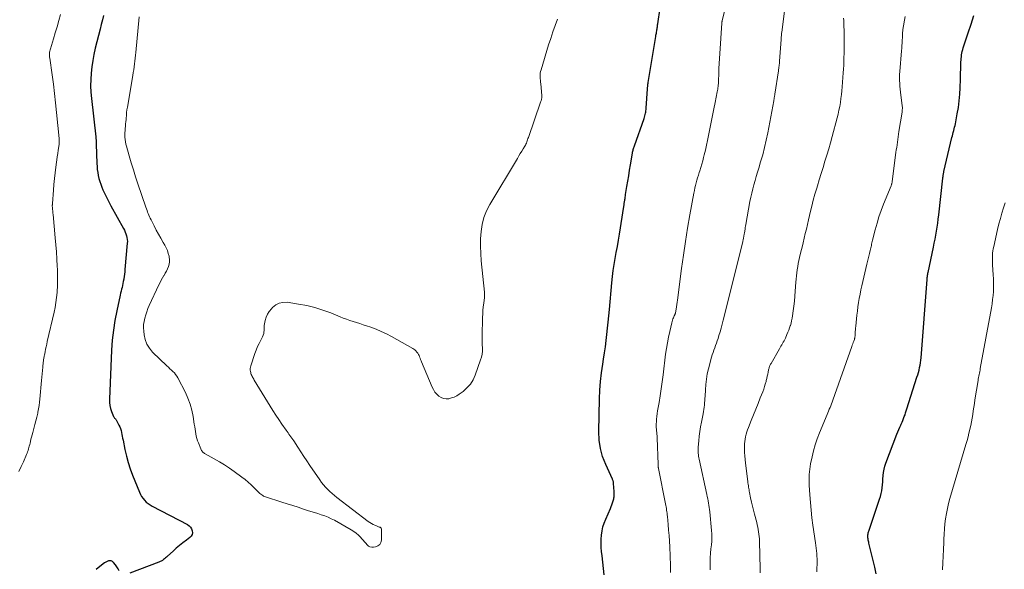
# Model space of a CAD drawing. Units: feet. Extents: x 1955000 to 1960038, y 530000 to 535000.
# Drawn here: x 1957295 to 1957540, y 531059 to 531195 of the extents above; entities that cross this region are included whole.
import ezdxf

# ---------------------------------------------------------------- set-up
doc = ezdxf.new("R2010")
doc.units = ezdxf.units.FT
doc.header["$LTSCALE"] = 100
doc.header["$MEASUREMENT"] = 0
doc.layers.add('CONTOUR INDEX', color=32, linetype='Continuous', lineweight=25)
doc.layers.add('CONTOUR INTERMEDIATE', color=40, linetype='Continuous', lineweight=15)

msp = doc.modelspace()

# ---------------------------------------------------------------- linework, layer by layer
at = {"layer": 'CONTOUR INDEX', "flags": 128}
for points, elevation in [([(1957440.35, 531057.77), (1957440.17, 531059.33), (1957440, 531060.89), (1957439.83, 531062.45), (1957439.71, 531063.53), (1957439.63, 531064.55), (1957439.6, 531065.57), (1957439.62, 531066.6), (1957439.69, 531067.62), (1957439.84, 531068.63), (1957440.05, 531069.62), (1957440.36, 531070.59), (1957440.73, 531071.54), (1957441.92, 531074.21), (1957442.12, 531074.67), (1957442.29, 531075.14), (1957442.44, 531075.61), (1957442.58, 531076.09), (1957442.72, 531076.62), (1957442.76, 531076.84), (1957442.8, 531077.06), (1957442.82, 531077.28), (1957442.83, 531077.51), (1957442.82, 531077.73), (1957442.82, 531077.96), (1957442.81, 531078.19), (1957442.8, 531078.41), (1957442.7, 531080.36), (1957442.69, 531080.51), (1957442.67, 531080.65), (1957442.64, 531080.79), (1957442.6, 531080.94), (1957442.56, 531081.08), (1957442.51, 531081.21), (1957442.45, 531081.35), (1957442.39, 531081.48), (1957440.73, 531085.1), (1957439.98, 531087.07), (1957439.41, 531089.08), (1957439.13, 531091.14), (1957439.02, 531093.25), (1957439.18, 531101.37), (1957439.27, 531103.54), (1957439.42, 531105.7), (1957439.68, 531107.85), (1957440, 531110), (1957440.22, 531111.23), (1957440.47, 531112.76), (1957440.69, 531114.29), (1957440.88, 531115.82), (1957441.05, 531117.35), (1957441.2, 531118.89), (1957441.35, 531120.43), (1957441.5, 531121.96), (1957441.64, 531123.5), (1957442.27, 531130.18), (1957442.43, 531131.69), (1957442.62, 531133.2), (1957442.84, 531134.7), (1957443.1, 531136.2), (1957443.36, 531137.69), (1957443.62, 531139.19), (1957443.87, 531140.69), (1957444.12, 531142.19), (1957445.2, 531149.04), (1957445.27, 531149.44), (1957445.33, 531149.83), (1957445.39, 531150.22), (1957445.45, 531150.61), (1957445.48, 531150.77), (1957445.53, 531151.08), (1957445.58, 531151.39), (1957445.63, 531151.7), (1957445.68, 531152.01), (1957446.01, 531154.05), (1957446.23, 531155.38), (1957446.44, 531156.71), (1957446.66, 531158.04), (1957446.88, 531159.37), (1957447.37, 531162.33), (1957447.41, 531162.56), (1957447.46, 531162.78), (1957447.51, 531163), (1957447.57, 531163.23), (1957447.63, 531163.45), (1957447.7, 531163.66), (1957447.77, 531163.88), (1957447.85, 531164.1), (1957450.28, 531170.91), (1957450.38, 531171.22), (1957450.47, 531171.53), (1957450.55, 531171.85), (1957450.61, 531172.17), (1957450.66, 531172.49), (1957450.71, 531172.81), (1957450.74, 531173.14), (1957450.77, 531173.46), (1957451.08, 531178.23), (1957451.1, 531178.43), (1957451.12, 531178.63), (1957451.14, 531178.83), (1957451.16, 531179.03), (1957451.19, 531179.23), (1957451.21, 531179.43), (1957451.24, 531179.63), (1957451.28, 531179.83), (1957453.16, 531191.24), (1957453.2, 531191.51), (1957453.25, 531191.77), (1957453.29, 531192.04), (1957453.33, 531192.31), (1957453.34, 531192.33), (1957453.38, 531192.59), (1957453.42, 531192.84), (1957453.46, 531193.1), (1957453.5, 531193.36), (1957453.54, 531193.62), (1957453.58, 531193.87), (1957453.61, 531194.13), (1957453.65, 531194.39), (1957454.81, 531202.38)], 920), ([(1957316.26, 531196.46), (1957315.98, 531195.32), (1957315.7, 531194.19), (1957315.42, 531193.05), (1957314.23, 531188.3), (1957313.88, 531186.77), (1957313.59, 531185.23), (1957313.36, 531183.68), (1957313.19, 531182.13), (1957313.1, 531180.56), (1957313.07, 531179), (1957313.14, 531177.44), (1957313.27, 531175.87), (1957314.35, 531166.32), (1957314.37, 531166.09), (1957314.39, 531165.87), (1957314.41, 531165.64), (1957314.42, 531165.41), (1957314.43, 531165.19), (1957314.44, 531164.96), (1957314.45, 531164.74), (1957314.46, 531164.51), (1957314.61, 531159.71), (1957314.65, 531158.97), (1957314.72, 531158.22), (1957314.82, 531157.48), (1957314.95, 531156.74), (1957315.12, 531156.01), (1957315.32, 531155.29), (1957315.57, 531154.59), (1957315.84, 531153.89), (1957316.13, 531153.22), (1957316.58, 531152.21), (1957317.06, 531151.2), (1957317.56, 531150.21), (1957318.09, 531149.23), (1957321.22, 531143.6), (1957321.44, 531143.17), (1957321.64, 531142.73), (1957321.82, 531142.28), (1957321.97, 531141.83), (1957322.08, 531141.36), (1957322.16, 531140.89), (1957322.18, 531140.42), (1957322.16, 531139.94), (1957321.57, 531133.45)], 920), ([(1957507.75, 531057.96), (1957507.41, 531059.63), (1957505.99, 531065.56), (1957505.92, 531065.83), (1957505.87, 531066.1), (1957505.81, 531066.37), (1957505.76, 531066.64), (1957505.75, 531066.71), (1957505.72, 531066.95), (1957505.7, 531067.19), (1957505.71, 531067.43), (1957505.72, 531067.66), (1957505.76, 531067.9), (1957505.81, 531068.13), (1957505.87, 531068.37), (1957505.94, 531068.59), (1957508.63, 531076.49), (1957508.85, 531077.19), (1957509.03, 531077.9), (1957509.16, 531078.61), (1957509.26, 531079.34), (1957509.33, 531080.07), (1957509.4, 531080.8), (1957509.45, 531081.53), (1957509.5, 531082.26), (1957509.51, 531082.36), (1957509.6, 531083.14), (1957509.73, 531083.91), (1957509.92, 531084.66), (1957510.17, 531085.4), (1957512.9, 531092.58), (1957513.13, 531093.16), (1957513.37, 531093.75), (1957513.62, 531094.32), (1957513.88, 531094.89), (1957513.99, 531095.13), (1957514.2, 531095.58), (1957514.39, 531096.04), (1957514.58, 531096.51), (1957514.75, 531096.97), (1957514.92, 531097.45), (1957515.08, 531097.92), (1957515.24, 531098.39), (1957515.39, 531098.87), (1957517.88, 531106.72), (1957518.06, 531107.32), (1957518.23, 531107.91), (1957518.39, 531108.52), (1957518.55, 531109.12), (1957518.68, 531109.73), (1957518.79, 531110.34), (1957518.87, 531110.95), (1957518.93, 531111.57), (1957520.39, 531130.99), (1957520.4, 531131.16), (1957520.42, 531131.33), (1957520.44, 531131.5), (1957520.46, 531131.67), (1957520.47, 531131.78), (1957520.49, 531131.9), (1957520.51, 531132.01), (1957520.53, 531132.13), (1957520.55, 531132.24), (1957520.57, 531132.35), (1957520.6, 531132.47), (1957520.62, 531132.58), (1957520.65, 531132.69), (1957521.98, 531138.95), (1957522.18, 531139.94), (1957522.37, 531140.94), (1957522.55, 531141.94), (1957522.72, 531142.94), (1957522.87, 531143.95), (1957523.02, 531144.95), (1957523.15, 531145.96), (1957523.27, 531146.97), (1957524.31, 531156.08), (1957524.33, 531156.29), (1957524.36, 531156.49), (1957524.39, 531156.7), (1957524.42, 531156.91), (1957524.45, 531157.11), (1957524.49, 531157.32), (1957524.53, 531157.52), (1957524.58, 531157.73), (1957526.56, 531166.15), (1957526.66, 531166.58), (1957526.77, 531167.01), (1957526.89, 531167.44), (1957527, 531167.87), (1957527.12, 531168.29), (1957527.23, 531168.72), (1957527.32, 531169.16), (1957527.41, 531169.59), (1957527.89, 531172.02), (1957528.16, 531173.63), (1957528.38, 531175.25), (1957528.52, 531176.88), (1957528.6, 531178.52), (1957528.66, 531180.67), (1957528.67, 531181.23), (1957528.69, 531181.8), (1957528.7, 531182.36), (1957528.72, 531182.92), (1957528.73, 531183.21), (1957528.74, 531183.63), (1957528.76, 531184.05), (1957528.78, 531184.47), (1957528.79, 531184.9), (1957528.82, 531185.32), (1957528.85, 531185.74), (1957528.9, 531186.16), (1957528.95, 531186.58), (1957528.96, 531186.64), (1957529.04, 531187.08), (1957529.13, 531187.52), (1957529.24, 531187.96), (1957529.37, 531188.39), (1957530.59, 531192.14), (1957531.3, 531194.29), (1957532, 531196.43)], 940), ([(1957321.57, 531133.45), (1957321.51, 531132.87), (1957321.44, 531132.3), (1957321.37, 531131.72), (1957321.28, 531131.15), (1957321.26, 531131.01), (1957321.17, 531130.51), (1957321.08, 531130.01), (1957320.97, 531129.52), (1957320.85, 531129.02), (1957320.72, 531128.53), (1957320.6, 531128.04), (1957320.49, 531127.54), (1957320.38, 531127.05), (1957319.54, 531123.23), (1957319.08, 531120.81), (1957318.7, 531118.38), (1957318.44, 531115.94), (1957318.27, 531113.48), (1957317.73, 531101.28), (1957317.75, 531100.49), (1957317.83, 531099.71), (1957318.02, 531098.95), (1957318.27, 531098.2), (1957318.76, 531097.01), (1957318.83, 531096.88), (1957318.91, 531096.74), (1957319.01, 531096.62), (1957319.12, 531096.51), (1957319.23, 531096.4), (1957319.33, 531096.29), (1957319.42, 531096.16), (1957319.5, 531096.02), (1957320.08, 531094.89), (1957320.28, 531094.45), (1957320.46, 531094), (1957320.6, 531093.53), (1957320.71, 531093.05), (1957320.81, 531092.57), (1957320.91, 531092.09), (1957321, 531091.61), (1957321.1, 531091.13), (1957321.57, 531088.81), (1957321.94, 531087.18), (1957322.38, 531085.57), (1957322.9, 531083.99), (1957323.47, 531082.42), (1957325.16, 531078.2), (1957325.41, 531077.66), (1957325.7, 531077.15), (1957326.05, 531076.67), (1957326.43, 531076.22), (1957326.86, 531075.8), (1957327.31, 531075.42), (1957327.8, 531075.09), (1957328.31, 531074.79), (1957337.08, 531070.19), (1957337.5, 531069.9), (1957337.84, 531069.55), (1957338.08, 531069.14), (1957338.26, 531068.66), (1957338.28, 531068.18), (1957338.21, 531067.74), (1957337.98, 531067.35), (1957337.65, 531067), (1957336.79, 531066.35), (1957335.94, 531065.7), (1957335.11, 531065.02), (1957334.3, 531064.33), (1957333.5, 531063.62), (1957332.15, 531062.37), (1957331.9, 531062.15), (1957331.65, 531061.94), (1957331.39, 531061.73), (1957331.13, 531061.53), (1957330.85, 531061.34), (1957330.57, 531061.17), (1957330.27, 531061.02), (1957329.97, 531060.89), (1957322.76, 531058.18)], 920), ([(1957320.18, 531058.75), (1957319.88, 531059.25), (1957319.55, 531059.73), (1957319.2, 531060.2), (1957318.72, 531060.82), (1957318.46, 531061.05), (1957318.18, 531061.2), (1957317.86, 531061.24), (1957317.52, 531061.21), (1957317.16, 531061.08), (1957316.82, 531060.92), (1957316.5, 531060.72), (1957316.19, 531060.5), (1957314.46, 531059.09)], 920)]:
    msp.add_lwpolyline(points, dxfattribs=dict(at, elevation=elevation))
at = {"layer": 'CONTOUR INTERMEDIATE', "flags": 128}
for points, elevation in [([(1957466.64, 531059.02), (1957466.63, 531059.51), (1957466.62, 531060.01), (1957466.61, 531060.5), (1957466.61, 531061), (1957466.6, 531061.25), (1957466.61, 531061.62), (1957466.62, 531061.98), (1957466.64, 531062.35), (1957466.68, 531062.72), (1957466.71, 531063.09), (1957466.75, 531063.45), (1957466.79, 531063.82), (1957466.83, 531064.19), (1957466.93, 531065.22), (1957467, 531066.1), (1957467.03, 531066.98), (1957467.01, 531067.87), (1957466.96, 531068.75), (1957466.54, 531073.36), (1957466.48, 531073.91), (1957466.41, 531074.45), (1957466.32, 531075), (1957466.22, 531075.54), (1957466.12, 531076.08), (1957466.01, 531076.62), (1957465.89, 531077.16), (1957465.78, 531077.7), (1957463.9, 531086.39), (1957463.82, 531086.76), (1957463.76, 531087.13), (1957463.71, 531087.5), (1957463.67, 531087.87), (1957463.64, 531088.24), (1957463.63, 531088.62), (1957463.63, 531088.99), (1957463.66, 531089.36), (1957463.79, 531090.95), (1957463.91, 531092.11), (1957464.06, 531093.27), (1957464.24, 531094.42), (1957464.45, 531095.57), (1957464.87, 531097.68), (1957464.97, 531098.22), (1957465.06, 531098.76), (1957465.13, 531099.3), (1957465.2, 531099.85), (1957465.25, 531100.39), (1957465.3, 531100.94), (1957465.34, 531101.48), (1957465.36, 531102.03), (1957465.43, 531103.6), (1957465.53, 531104.93), (1957465.68, 531106.25), (1957465.92, 531107.55), (1957466.22, 531108.85), (1957466.99, 531111.73), (1957467.16, 531112.32), (1957467.34, 531112.89), (1957467.54, 531113.47), (1957467.76, 531114.03), (1957467.98, 531114.6), (1957468.19, 531115.17), (1957468.39, 531115.74), (1957468.58, 531116.32), (1957468.81, 531117.05), (1957469.1, 531117.99), (1957469.38, 531118.94), (1957469.64, 531119.9), (1957469.89, 531120.86), (1957474.69, 531140.32), (1957474.74, 531140.52), (1957474.78, 531140.72), (1957474.83, 531140.92), (1957474.87, 531141.13), (1957474.89, 531141.21), (1957474.92, 531141.37), (1957474.95, 531141.53), (1957474.98, 531141.69), (1957475.01, 531141.85), (1957475.03, 531142.01), (1957475.06, 531142.17), (1957475.09, 531142.33), (1957475.11, 531142.49), (1957475.2, 531143), (1957475.27, 531143.41), (1957475.33, 531143.82), (1957475.41, 531144.23), (1957475.48, 531144.64), (1957476.49, 531150.29), (1957476.69, 531151.34), (1957476.92, 531152.39), (1957477.18, 531153.43), (1957477.47, 531154.47), (1957477.77, 531155.5), (1957478.07, 531156.54), (1957478.38, 531157.57), (1957478.69, 531158.6), (1957479.14, 531160.11), (1957479.65, 531161.9), (1957480.12, 531163.7), (1957480.53, 531165.51), (1957480.9, 531167.34), (1957482.39, 531175.3), (1957482.43, 531175.49), (1957482.46, 531175.69), (1957482.5, 531175.89), (1957482.53, 531176.09), (1957482.56, 531176.29), (1957482.59, 531176.48), (1957482.62, 531176.68), (1957482.65, 531176.88), (1957483.56, 531182.7), (1957483.6, 531183), (1957483.64, 531183.31), (1957483.68, 531183.61), (1957483.72, 531183.91), (1957483.75, 531184.21), (1957483.78, 531184.52), (1957483.81, 531184.82), (1957483.83, 531185.13), (1957484.21, 531190.49), (1957484.22, 531190.71), (1957484.24, 531190.94), (1957484.26, 531191.16), (1957484.27, 531191.39), (1957484.29, 531191.61), (1957484.32, 531191.83), (1957484.34, 531192.06), (1957484.37, 531192.28), (1957485.75, 531202.85)], 928), ([(1957456.79, 531058.29), (1957456.78, 531059.17), (1957456.76, 531060.04), (1957456.59, 531064.69), (1957456.52, 531066.08), (1957456.45, 531067.47), (1957456.34, 531068.85), (1957456.22, 531070.24), (1957456.04, 531072.22), (1957455.99, 531072.61), (1957455.95, 531073.01), (1957455.9, 531073.4), (1957455.84, 531073.8), (1957455.78, 531074.19), (1957455.72, 531074.58), (1957455.65, 531074.97), (1957455.57, 531075.36), (1957453.81, 531084.13), (1957453.78, 531084.24), (1957453.76, 531084.36), (1957453.75, 531084.48), (1957453.73, 531084.6), (1957453.72, 531084.72), (1957453.71, 531084.84), (1957453.71, 531084.96), (1957453.7, 531085.08), (1957453.47, 531091.75), (1957453.45, 531092.17), (1957453.43, 531092.6), (1957453.39, 531093.03), (1957453.34, 531093.45), (1957453.3, 531093.88), (1957453.27, 531094.3), (1957453.27, 531094.73), (1957453.28, 531095.16), (1957453.3, 531095.68), (1957453.35, 531096.36), (1957453.41, 531097.04), (1957453.5, 531097.72), (1957453.6, 531098.4), (1957453.95, 531100.46), (1957454.23, 531102.16), (1957454.5, 531103.87), (1957454.73, 531105.58), (1957454.96, 531107.3), (1957455.59, 531112.46), (1957455.79, 531113.88), (1957456.02, 531115.29), (1957456.29, 531116.7), (1957456.6, 531118.1), (1957457.1, 531120.23), (1957457.19, 531120.55), (1957457.29, 531120.87), (1957457.41, 531121.19), (1957457.54, 531121.5), (1957457.74, 531121.92), (1957457.78, 531122.01), (1957457.82, 531122.11), (1957457.87, 531122.21), (1957457.91, 531122.31), (1957457.94, 531122.41), (1957457.98, 531122.52), (1957458, 531122.62), (1957458.03, 531122.73), (1957458.19, 531123.63), (1957458.29, 531124.19), (1957458.39, 531124.76), (1957458.47, 531125.32), (1957458.55, 531125.88), (1957459.55, 531133.66), (1957460.01, 531137.01), (1957460.51, 531140.35), (1957461.05, 531143.69), (1957461.62, 531147.03), (1957462.59, 531152.4), (1957462.71, 531153.04), (1957462.85, 531153.68), (1957463, 531154.31), (1957463.16, 531154.95), (1957463.33, 531155.58), (1957463.51, 531156.21), (1957463.7, 531156.83), (1957463.9, 531157.46), (1957464.04, 531157.87), (1957464.3, 531158.7), (1957464.55, 531159.54), (1957464.78, 531160.38), (1957465, 531161.22), (1957465.17, 531161.89), (1957465.46, 531163.07), (1957465.74, 531164.26), (1957465.99, 531165.45), (1957466.23, 531166.64), (1957466.54, 531168.32), (1957466.86, 531169.97), (1957467.18, 531171.61), (1957467.51, 531173.25), (1957467.84, 531174.89), (1957468.39, 531177.5), (1957468.45, 531177.84), (1957468.51, 531178.17), (1957468.56, 531178.51), (1957468.6, 531178.85), (1957468.63, 531179.19), (1957468.66, 531179.53), (1957468.68, 531179.87), (1957468.7, 531180.22), (1957468.76, 531182.02), (1957468.81, 531183.27), (1957468.86, 531184.52), (1957468.93, 531185.76), (1957469.01, 531187), (1957469.52, 531194.51), (1957469.53, 531194.59), (1957469.54, 531194.66), (1957469.54, 531194.74), (1957469.55, 531194.82), (1957469.57, 531194.9), (1957469.58, 531194.97), (1957469.59, 531195.05), (1957469.61, 531195.13), (1957470.16, 531197.48)], 924), ([(1957305.6, 531196.67), (1957305.18, 531195.15), (1957304.76, 531193.63), (1957304.31, 531192.12), (1957303.85, 531190.61), (1957303.08, 531188.16), (1957303.01, 531187.87), (1957302.94, 531187.58), (1957302.9, 531187.29), (1957302.88, 531187), (1957302.87, 531186.7), (1957302.87, 531186.4), (1957302.9, 531186.11), (1957302.93, 531185.81), (1957303.51, 531181.74), (1957303.83, 531179.41), (1957304.13, 531177.08), (1957304.39, 531174.75), (1957304.64, 531172.41), (1957305.27, 531165.94), (1957305.29, 531165.76), (1957305.3, 531165.58), (1957305.3, 531165.41), (1957305.3, 531165.23), (1957305.3, 531165.05), (1957305.29, 531164.88), (1957305.27, 531164.7), (1957305.25, 531164.53), (1957305.03, 531162.91), (1957305, 531162.7), (1957304.97, 531162.5), (1957304.93, 531162.29), (1957304.9, 531162.09), (1957304.86, 531161.89), (1957304.83, 531161.68), (1957304.8, 531161.48), (1957304.77, 531161.27), (1957304.44, 531158.83), (1957304.26, 531157.41), (1957304.1, 531155.98), (1957303.96, 531154.55), (1957303.84, 531153.12), (1957303.59, 531149.81), (1957303.58, 531149.66), (1957303.58, 531149.51), (1957303.57, 531149.36), (1957303.57, 531149.21), (1957303.57, 531149.06), (1957303.58, 531148.91), (1957303.59, 531148.77), (1957303.6, 531148.62), (1957303.63, 531148.32), (1957303.66, 531148.02), (1957303.69, 531147.72), (1957303.71, 531147.42), (1957303.74, 531147.12), (1957304.31, 531141.32), (1957304.47, 531139.56), (1957304.61, 531137.79), (1957304.72, 531136.03), (1957304.81, 531134.26), (1957304.84, 531133.47), (1957304.88, 531132.1), (1957304.88, 531130.73), (1957304.84, 531129.37), (1957304.77, 531128), (1957304.75, 531127.76), (1957304.63, 531126.52), (1957304.48, 531125.28), (1957304.27, 531124.06), (1957304.01, 531122.84), (1957302.33, 531115.56), (1957302.19, 531114.93), (1957302.05, 531114.3), (1957301.91, 531113.68), (1957301.78, 531113.05), (1957301.6, 531112.23), (1957301.56, 531112.01), (1957301.52, 531111.8), (1957301.48, 531111.58), (1957301.45, 531111.36), (1957301.42, 531111.14), (1957301.39, 531110.92), (1957301.37, 531110.7), (1957301.34, 531110.48), (1957301.22, 531109.24), (1957301.13, 531108.41), (1957301.05, 531107.57), (1957300.97, 531106.73), (1957300.9, 531105.89), (1957300.48, 531101.33), (1957300.4, 531100.52), (1957300.29, 531099.72), (1957300.16, 531098.91), (1957300, 531098.11), (1957299.94, 531097.81), (1957299.73, 531096.87), (1957299.51, 531095.93), (1957299.27, 531094.99), (1957299.02, 531094.05), (1957298.73, 531093.02), (1957298.57, 531092.47), (1957298.42, 531091.91), (1957298.28, 531091.36), (1957298.14, 531090.8), (1957298.05, 531090.41), (1957297.96, 531090.05), (1957297.86, 531089.68), (1957297.77, 531089.32), (1957297.67, 531088.95), (1957297.56, 531088.59), (1957297.44, 531088.24), (1957297.31, 531087.88), (1957297.17, 531087.54), (1957296.41, 531085.8), (1957295.86, 531084.59), (1957295.3, 531083.39)], 924), ([(1957325.11, 531196.08), (1957324.28, 531187.27), (1957324.2, 531186.56), (1957324.13, 531185.84), (1957324.04, 531185.12), (1957323.95, 531184.41), (1957323.85, 531183.69), (1957323.75, 531182.98), (1957323.64, 531182.27), (1957323.52, 531181.55), (1957322.19, 531173.73), (1957322.08, 531173.04), (1957321.99, 531172.34), (1957321.92, 531171.64), (1957321.86, 531170.94), (1957321.84, 531170.65), (1957321.8, 531170.09), (1957321.75, 531169.54), (1957321.71, 531168.99), (1957321.65, 531168.44), (1957321.61, 531167.88), (1957321.58, 531167.33), (1957321.57, 531166.78), (1957321.58, 531166.22), (1957321.62, 531165.66), (1957321.68, 531165.11), (1957321.79, 531164.56), (1957321.92, 531164.02), (1957322.62, 531161.61), (1957323.14, 531159.88), (1957323.67, 531158.14), (1957324.22, 531156.42), (1957324.79, 531154.7), (1957326.76, 531148.86), (1957326.9, 531148.47), (1957327.04, 531148.08), (1957327.19, 531147.69), (1957327.35, 531147.3), (1957327.51, 531146.91), (1957327.68, 531146.53), (1957327.85, 531146.15), (1957328.04, 531145.77), (1957328.81, 531144.25), (1957329.34, 531143.22), (1957329.88, 531142.2), (1957330.44, 531141.19), (1957331.02, 531140.18), (1957331.45, 531139.44), (1957331.78, 531138.8), (1957332.08, 531138.14), (1957332.31, 531137.45), (1957332.5, 531136.75), (1957332.55, 531136.53), (1957332.62, 531135.93), (1957332.63, 531135.33), (1957332.53, 531134.75), (1957332.36, 531134.17), (1957332.12, 531133.6), (1957331.86, 531133.04), (1957331.57, 531132.5), (1957331.26, 531131.97), (1957331.23, 531131.92), (1957330.9, 531131.37), (1957330.59, 531130.81), (1957330.29, 531130.23), (1957330.01, 531129.65), (1957327.61, 531124.51), (1957327.28, 531123.75), (1957326.97, 531122.98), (1957326.71, 531122.19), (1957326.48, 531121.39), (1957326.31, 531120.59), (1957326.2, 531119.77), (1957326.19, 531118.96), (1957326.23, 531118.13), (1957326.32, 531117.26), (1957326.59, 531116.06), (1957327, 531114.94), (1957327.63, 531113.92), (1957328.42, 531112.98), (1957331.97, 531109.55), (1957332.34, 531109.2), (1957332.71, 531108.85), (1957333.08, 531108.51), (1957333.46, 531108.17), (1957333.82, 531107.81), (1957334.14, 531107.43), (1957334.42, 531107.02), (1957334.68, 531106.58), (1957336.54, 531102.94), (1957337.19, 531101.51), (1957337.74, 531100.05), (1957338.15, 531098.54), (1957338.47, 531097.01), (1957338.77, 531095.06), (1957338.86, 531094.47), (1957338.96, 531093.89), (1957339.05, 531093.3), (1957339.14, 531092.72), (1957339.26, 531092.14), (1957339.4, 531091.57), (1957339.57, 531091), (1957339.77, 531090.45), (1957340.37, 531088.95), (1957340.46, 531088.76), (1957340.57, 531088.58), (1957340.69, 531088.41), (1957340.82, 531088.25), (1957340.98, 531088.1), (1957341.14, 531087.96), (1957341.31, 531087.84), (1957341.49, 531087.73), (1957343.71, 531086.52), (1957344.98, 531085.78), (1957346.24, 531085.01), (1957347.47, 531084.2), (1957348.68, 531083.35), (1957350.55, 531081.98), (1957351.35, 531081.36), (1957352.14, 531080.71), (1957352.88, 531080.03), (1957353.61, 531079.32), (1957354.65, 531078.25), (1957354.84, 531078.06), (1957355.04, 531077.88), (1957355.26, 531077.71), (1957355.48, 531077.55), (1957355.71, 531077.41), (1957355.95, 531077.28), (1957356.19, 531077.18), (1957356.45, 531077.08), (1957360.48, 531075.79), (1957361.82, 531075.35), (1957363.16, 531074.92), (1957364.5, 531074.49), (1957365.84, 531074.05), (1957366.82, 531073.73), (1957367.67, 531073.46), (1957368.52, 531073.19), (1957369.38, 531072.92), (1957370.23, 531072.66), (1957371.08, 531072.37), (1957371.91, 531072.05), (1957372.71, 531071.67), (1957373.51, 531071.26), (1957377.68, 531068.92), (1957378.31, 531068.52), (1957378.9, 531068.09), (1957379.44, 531067.6), (1957379.96, 531067.06), (1957380.29, 531066.69), (1957380.61, 531066.31), (1957380.93, 531065.94), (1957381.25, 531065.56), (1957381.57, 531065.19), (1957381.92, 531064.89), (1957382.3, 531064.68), (1957382.73, 531064.59), (1957383.19, 531064.59), (1957383.67, 531064.67), (1957384.26, 531064.91), (1957384.72, 531065.25), (1957385, 531065.76), (1957385.15, 531066.38), (1957385.17, 531068.98), (1957385.14, 531069.15), (1957385.08, 531069.31), (1957384.96, 531069.43), (1957384.81, 531069.53), (1957384.62, 531069.6), (1957384.44, 531069.68), (1957384.25, 531069.75), (1957384.07, 531069.82), (1957383.54, 531070.03), (1957383.1, 531070.23), (1957382.67, 531070.45), (1957382.26, 531070.7), (1957381.86, 531070.98), (1957374.13, 531076.92), (1957373.53, 531077.4), (1957372.94, 531077.9), (1957372.38, 531078.41), (1957371.83, 531078.94), (1957371.3, 531079.5), (1957370.8, 531080.07), (1957370.32, 531080.67), (1957369.87, 531081.28), (1957367.41, 531084.85), (1957366.64, 531085.97), (1957365.88, 531087.09), (1957365.14, 531088.23), (1957364.41, 531089.37), (1957363.4, 531090.97), (1957363.17, 531091.31), (1957362.95, 531091.65), (1957362.71, 531091.98), (1957362.48, 531092.31), (1957362.23, 531092.64), (1957362, 531092.97), (1957361.76, 531093.31), (1957361.52, 531093.64), (1957360.46, 531095.14), (1957359.71, 531096.23), (1957358.97, 531097.34), (1957358.25, 531098.45), (1957357.55, 531099.58), (1957353.62, 531106.01), (1957353.49, 531106.24), (1957353.35, 531106.47), (1957353.23, 531106.7), (1957353.1, 531106.93), (1957352.99, 531107.17), (1957352.89, 531107.41), (1957352.81, 531107.65), (1957352.74, 531107.91), (1957352.69, 531108.14), (1957352.64, 531108.5), (1957352.63, 531108.87), (1957352.68, 531109.24), (1957352.77, 531109.6), (1957353.78, 531112.64), (1957354.09, 531113.48), (1957354.42, 531114.32), (1957354.81, 531115.13), (1957355.22, 531115.93), (1957355.69, 531116.79), (1957355.86, 531117.16), (1957355.98, 531117.54), (1957356.03, 531117.93), (1957356.04, 531118.33), (1957356.04, 531118.74), (1957356.05, 531119.14), (1957356.1, 531119.54), (1957356.17, 531119.95), (1957356.35, 531120.8), (1957356.59, 531121.59), (1957356.91, 531122.35), (1957357.35, 531123.04), (1957357.86, 531123.7), (1957358.16, 531124.04), (1957358.95, 531124.66), (1957359.79, 531125.12), (1957360.73, 531125.3), (1957361.74, 531125.31), (1957364.58, 531124.89), (1957366.63, 531124.51), (1957368.66, 531124.03), (1957370.65, 531123.4), (1957372.62, 531122.67), (1957374.9, 531121.73), (1957375.7, 531121.41), (1957376.51, 531121.11), (1957377.33, 531120.82), (1957378.15, 531120.55), (1957378.97, 531120.29), (1957379.8, 531120.02), (1957380.62, 531119.75), (1957381.44, 531119.48), (1957382.48, 531119.12), (1957383.81, 531118.63), (1957385.11, 531118.09), (1957386.38, 531117.48), (1957387.64, 531116.82), (1957392.89, 531113.88), (1957393.18, 531113.7), (1957393.46, 531113.49), (1957393.7, 531113.25), (1957393.93, 531112.99), (1957393.95, 531112.97), (1957394.14, 531112.69), (1957394.32, 531112.4), (1957394.47, 531112.1), (1957394.59, 531111.79), (1957394.71, 531111.47), (1957394.83, 531111.15), (1957394.96, 531110.84), (1957395.09, 531110.52), (1957397.7, 531104.29), (1957398.02, 531103.66), (1957398.39, 531103.07), (1957398.84, 531102.54), (1957399.35, 531102.05), (1957399.93, 531101.69), (1957400.53, 531101.44), (1957401.18, 531101.37), (1957401.86, 531101.41), (1957402.55, 531101.59), (1957403.21, 531101.83), (1957403.84, 531102.16), (1957404.44, 531102.54), (1957405.39, 531103.24), (1957406.35, 531104.09), (1957407.19, 531105.03), (1957407.85, 531106.11), (1957408.39, 531107.27), (1957409.74, 531111.02), (1957409.95, 531111.75), (1957410.11, 531112.47), (1957410.17, 531113.22), (1957410.17, 531113.97), (1957410.17, 531114.04), (1957410.14, 531114.76), (1957410.12, 531115.48), (1957410.11, 531116.2), (1957410.12, 531116.92), (1957410.23, 531121.56), (1957410.26, 531122.44), (1957410.32, 531123.31), (1957410.39, 531124.19), (1957410.49, 531125.06), (1957410.67, 531126.48), (1957410.69, 531126.64), (1957410.7, 531126.81), (1957410.71, 531126.97), (1957410.71, 531127.14), (1957410.71, 531127.3), (1957410.7, 531127.47), (1957410.69, 531127.63), (1957410.68, 531127.8), (1957409.9, 531135.61), (1957409.77, 531137.42), (1957409.71, 531139.23), (1957409.74, 531141.04), (1957409.84, 531142.85), (1957410.11, 531144.62), (1957410.54, 531146.35), (1957411.2, 531147.99), (1957412.01, 531149.59), (1957418.84, 531161), (1957419.19, 531161.59), (1957419.55, 531162.18), (1957419.91, 531162.76), (1957420.28, 531163.35), (1957420.69, 531164.01), (1957420.84, 531164.27), (1957420.97, 531164.53), (1957421.09, 531164.8), (1957421.19, 531165.07), (1957421.28, 531165.35), (1957421.37, 531165.63), (1957421.47, 531165.91), (1957421.57, 531166.19), (1957424.59, 531174.91), (1957424.66, 531175.11), (1957424.73, 531175.32), (1957424.79, 531175.53), (1957424.85, 531175.74), (1957424.9, 531175.95), (1957424.93, 531176.16), (1957424.93, 531176.37), (1957424.92, 531176.58), (1957424.62, 531179.45), (1957424.58, 531179.89), (1957424.54, 531180.34), (1957424.52, 531180.79), (1957424.49, 531181.23), (1957424.49, 531181.68), (1957424.53, 531182.12), (1957424.61, 531182.55), (1957424.71, 531182.98), (1957426.59, 531189.13), (1957427.1, 531190.75), (1957427.64, 531192.35), (1957428.21, 531193.95), (1957428.81, 531195.53)], 916), ([(1957479.04, 531058.26), (1957479.02, 531059.33), (1957479, 531060.39), (1957478.97, 531061.46), (1957478.95, 531062.53), (1957478.85, 531066.1), (1957478.82, 531066.68), (1957478.78, 531067.26), (1957478.71, 531067.83), (1957478.64, 531068.41), (1957478.54, 531068.98), (1957478.43, 531069.55), (1957478.3, 531070.12), (1957478.16, 531070.68), (1957477.6, 531072.8), (1957477.35, 531073.79), (1957477.11, 531074.79), (1957476.88, 531075.79), (1957476.66, 531076.8), (1957476.39, 531078.12), (1957476.32, 531078.47), (1957476.26, 531078.81), (1957476.2, 531079.15), (1957476.14, 531079.5), (1957476.09, 531079.84), (1957476.04, 531080.19), (1957475.99, 531080.53), (1957475.94, 531080.88), (1957475.36, 531085.41), (1957475.27, 531086.31), (1957475.19, 531087.21), (1957475.15, 531088.11), (1957475.14, 531089.02), (1957475.14, 531089.62), (1957475.16, 531090.22), (1957475.2, 531090.82), (1957475.29, 531091.41), (1957475.4, 531092), (1957475.54, 531092.59), (1957475.7, 531093.16), (1957475.89, 531093.73), (1957476.1, 531094.29), (1957476.8, 531096.02), (1957477.37, 531097.41), (1957477.93, 531098.81), (1957478.49, 531100.2), (1957479.04, 531101.59), (1957479.67, 531103.15), (1957479.9, 531103.77), (1957480.11, 531104.4), (1957480.3, 531105.03), (1957480.47, 531105.68), (1957480.54, 531105.96), (1957480.66, 531106.46), (1957480.78, 531106.97), (1957480.89, 531107.48), (1957480.99, 531107.99), (1957481.12, 531108.58), (1957481.16, 531108.79), (1957481.22, 531109), (1957481.28, 531109.2), (1957481.35, 531109.41), (1957481.43, 531109.61), (1957481.51, 531109.8), (1957481.61, 531109.99), (1957481.71, 531110.18), (1957483.78, 531113.76), (1957483.98, 531114.09), (1957484.17, 531114.42), (1957484.36, 531114.75), (1957484.56, 531115.08), (1957484.75, 531115.42), (1957484.93, 531115.75), (1957485.1, 531116.1), (1957485.26, 531116.44), (1957485.67, 531117.34), (1957485.89, 531117.87), (1957486.11, 531118.41), (1957486.3, 531118.95), (1957486.48, 531119.5), (1957486.5, 531119.57), (1957486.67, 531120.16), (1957486.81, 531120.76), (1957486.93, 531121.36), (1957487.03, 531121.97), (1957487.2, 531123.17), (1957487.36, 531124.39), (1957487.5, 531125.6), (1957487.62, 531126.82), (1957487.72, 531128.04), (1957487.88, 531130.29), (1957487.94, 531131.07), (1957488.02, 531131.85), (1957488.11, 531132.62), (1957488.22, 531133.39), (1957488.34, 531134.16), (1957488.48, 531134.93), (1957488.64, 531135.69), (1957488.81, 531136.46), (1957489.14, 531137.82), (1957489.41, 531138.95), (1957489.68, 531140.08), (1957489.94, 531141.21), (1957490.21, 531142.34), (1957490.47, 531143.48), (1957490.73, 531144.61), (1957490.99, 531145.74), (1957491.26, 531146.87), (1957491.43, 531147.62), (1957491.8, 531149.13), (1957492.18, 531150.62), (1957492.6, 531152.11), (1957493.04, 531153.6), (1957493.22, 531154.19), (1957493.68, 531155.71), (1957494.15, 531157.23), (1957494.62, 531158.76), (1957495.09, 531160.28), (1957495.56, 531161.81), (1957496.01, 531163.34), (1957496.44, 531164.87), (1957496.86, 531166.41), (1957498.08, 531171.02), (1957498.32, 531171.97), (1957498.54, 531172.93), (1957498.73, 531173.89), (1957498.9, 531174.85), (1957499.05, 531175.82), (1957499.18, 531176.8), (1957499.28, 531177.77), (1957499.37, 531178.75), (1957499.61, 531182.17), (1957499.67, 531183.13), (1957499.72, 531184.08), (1957499.76, 531185.04), (1957499.79, 531186), (1957499.81, 531186.96), (1957499.83, 531187.92), (1957499.84, 531188.88), (1957499.84, 531189.84), (1957499.84, 531190.56), (1957499.84, 531191.32), (1957499.83, 531192.09), (1957499.81, 531192.86), (1957499.78, 531193.63), (1957499.77, 531193.94), (1957499.74, 531194.55), (1957499.72, 531195.16), (1957499.7, 531195.77)], 932), ([(1957493.08, 531058.52), (1957493.1, 531059.24), (1957493.12, 531060.54), (1957493.13, 531061.15), (1957493.12, 531061.75), (1957493.09, 531062.36), (1957493.04, 531062.97), (1957493.03, 531063.07), (1957492.97, 531063.72), (1957492.9, 531064.38), (1957492.82, 531065.03), (1957492.73, 531065.68), (1957492.1, 531070.03), (1957491.85, 531071.9), (1957491.64, 531073.77), (1957491.47, 531075.65), (1957491.33, 531077.54), (1957491.17, 531079.99), (1957491.15, 531080.65), (1957491.13, 531081.31), (1957491.14, 531081.97), (1957491.17, 531082.62), (1957491.22, 531083.28), (1957491.3, 531083.94), (1957491.4, 531084.59), (1957491.52, 531085.24), (1957491.9, 531086.99), (1957492.27, 531088.5), (1957492.69, 531090), (1957493.19, 531091.47), (1957493.74, 531092.92), (1957495.6, 531097.46), (1957495.78, 531097.91), (1957495.97, 531098.35), (1957496.15, 531098.79), (1957496.34, 531099.24), (1957496.53, 531099.68), (1957496.7, 531100.12), (1957496.87, 531100.57), (1957497.04, 531101.02), (1957501.72, 531114.36), (1957501.84, 531114.69), (1957501.96, 531115.02), (1957502.08, 531115.35), (1957502.2, 531115.68), (1957502.37, 531116.13), (1957502.41, 531116.24), (1957502.44, 531116.34), (1957502.47, 531116.45), (1957502.49, 531116.55), (1957502.51, 531116.66), (1957502.52, 531116.77), (1957502.53, 531116.88), (1957502.54, 531116.99), (1957502.57, 531117.64), (1957502.59, 531118.07), (1957502.62, 531118.51), (1957502.66, 531118.94), (1957502.7, 531119.38), (1957503, 531122.1), (1957503.12, 531123.15), (1957503.26, 531124.2), (1957503.41, 531125.25), (1957503.59, 531126.29), (1957503.78, 531127.34), (1957503.98, 531128.38), (1957504.21, 531129.41), (1957504.45, 531130.44), (1957505.49, 531134.75), (1957505.66, 531135.42), (1957505.82, 531136.09), (1957505.98, 531136.76), (1957506.14, 531137.43), (1957506.31, 531138.14), (1957506.39, 531138.46), (1957506.46, 531138.78), (1957506.52, 531139.1), (1957506.59, 531139.41), (1957506.65, 531139.73), (1957506.72, 531140.05), (1957506.79, 531140.37), (1957506.87, 531140.68), (1957507.53, 531143.29), (1957507.98, 531144.9), (1957508.47, 531146.5), (1957509.02, 531148.07), (1957509.61, 531149.63), (1957511.45, 531154.16), (1957511.5, 531154.29), (1957511.55, 531154.43), (1957511.59, 531154.57), (1957511.63, 531154.7), (1957511.64, 531154.72), (1957511.67, 531154.85), (1957511.7, 531154.99), (1957511.72, 531155.12), (1957511.75, 531155.26), (1957512.68, 531162.43), (1957512.77, 531163.08), (1957512.86, 531163.73), (1957512.94, 531164.38), (1957513.03, 531165.04), (1957513.13, 531165.69), (1957513.22, 531166.34), (1957513.32, 531166.99), (1957513.42, 531167.64), (1957514.18, 531172.46), (1957514.21, 531172.67), (1957514.23, 531172.87), (1957514.25, 531173.08), (1957514.26, 531173.29), (1957514.26, 531173.5), (1957514.26, 531173.71), (1957514.24, 531173.91), (1957514.22, 531174.12), (1957513.88, 531176.7), (1957513.79, 531177.42), (1957513.71, 531178.15), (1957513.65, 531178.87), (1957513.6, 531179.6), (1957513.57, 531180.32), (1957513.56, 531181.05), (1957513.58, 531181.78), (1957513.63, 531182.5), (1957514.07, 531187.65), (1957514.12, 531188.3), (1957514.17, 531188.95), (1957514.21, 531189.6), (1957514.24, 531190.25), (1957514.28, 531191.07), (1957514.29, 531191.31), (1957514.3, 531191.55), (1957514.31, 531191.79), (1957514.32, 531192.03), (1957514.34, 531192.27), (1957514.36, 531192.51), (1957514.39, 531192.75), (1957514.42, 531192.98), (1957514.93, 531196.16)], 936), ([(1957524.22, 531059.02), (1957524.32, 531060.7), (1957524.41, 531062.38), (1957524.48, 531064.06), (1957524.54, 531065.75), (1957524.56, 531066.55), (1957524.61, 531067.83), (1957524.7, 531069.11), (1957524.83, 531070.38), (1957524.99, 531071.66), (1957525.19, 531072.92), (1957525.44, 531074.18), (1957525.74, 531075.42), (1957526.07, 531076.66), (1957530.03, 531090.09), (1957530.29, 531091.01), (1957530.54, 531091.93), (1957530.78, 531092.85), (1957531, 531093.78), (1957531.02, 531093.85), (1957531.22, 531094.75), (1957531.4, 531095.65), (1957531.56, 531096.55), (1957531.7, 531097.46), (1957531.84, 531098.37), (1957531.97, 531099.28), (1957532.11, 531100.19), (1957532.26, 531101.1), (1957533.02, 531105.89), (1957533.08, 531106.26), (1957533.15, 531106.64), (1957533.22, 531107.01), (1957533.29, 531107.39), (1957533.37, 531107.76), (1957533.44, 531108.13), (1957533.51, 531108.51), (1957533.58, 531108.88), (1957536.33, 531123.94), (1957536.5, 531124.96), (1957536.64, 531125.98), (1957536.74, 531127), (1957536.82, 531128.03), (1957536.86, 531129.06), (1957536.87, 531130.09), (1957536.85, 531131.12), (1957536.79, 531132.14), (1957536.62, 531134.58), (1957536.59, 531135.16), (1957536.57, 531135.73), (1957536.57, 531136.31), (1957536.59, 531136.89), (1957536.63, 531137.47), (1957536.69, 531138.04), (1957536.78, 531138.61), (1957536.9, 531139.18), (1957537.88, 531143.4), (1957538.2, 531144.74), (1957538.55, 531146.07), (1957538.93, 531147.39), (1957539.34, 531148.71), (1957539.74, 531149.96)], 944)]:
    msp.add_lwpolyline(points, dxfattribs=dict(at, elevation=elevation))

doc.saveas('drawing.dxf')
